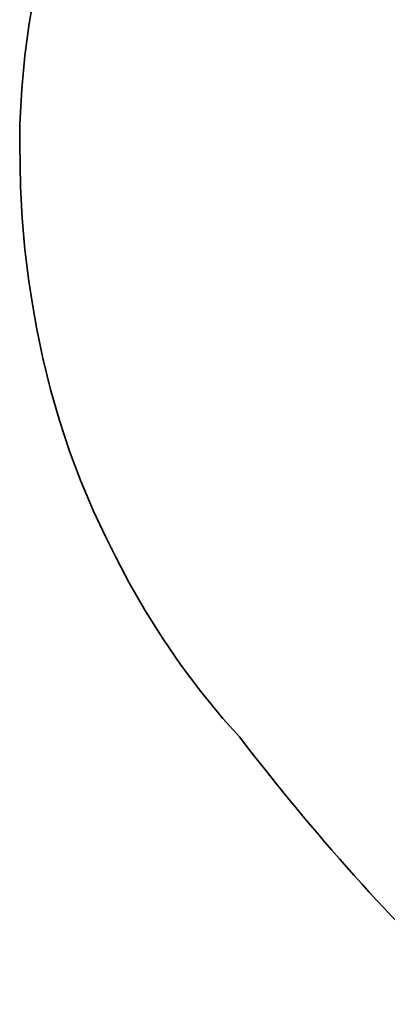
# Model space of a CAD drawing. Units: millimetres. Extents: x -3088 to 2921, y -6694 to 6841.
# Drawn here: x -3088 to -2114, y -5216 to -2604 of the extents above; entities that cross this region are included whole.
import ezdxf

# ---------------------------------------------------------------- set-up
doc = ezdxf.new("R2010")
doc.units = ezdxf.units.MM
doc.layers.add('Widoczne (ISO)', color=7, linetype='Continuous', lineweight=35)

msp = doc.modelspace()

# ---------------------------------------------------------------- linework, layer by layer
at = {"layer": 'Widoczne (ISO)'}
for p, q in [((-3048.5, -2528.3), (-3063.2, -2613.6)), ((-3063.2, -2613.6), (-3074.7, -2699.5)), ((-3074.7, -2699.5), (-3083.1, -2787.6)), ((-3083.1, -2787.6), (-3088, -2880)), ((-3088, -2880), (-3088.5, -2934.5)), ((-3088.5, -2934.5), (-3086.7, -3046.2)), ((-3086.7, -3046.2), (-3082.4, -3130)), ((-3082.4, -3130), (-3074.9, -3213.8)), ((-3074.9, -3213.8), (-3064.3, -3297.3)), ((-3064.3, -3297.3), (-3053.4, -3363.5)), ((-3053.4, -3363.5), (-3043.7, -3420.5)), ((-3043.7, -3420.5), (-3027, -3502.1)), ((-3027, -3502.1), (-3006.6, -3584.9)), ((-3006.6, -3584.9), (-2983, -3667)), ((-2983, -3667), (-2956.2, -3748.1)), ((-2956.2, -3748.1), (-2926.1, -3828.3)), ((-2926.1, -3828.3), (-2892.7, -3907.3)), ((-2892.7, -3907.3), (-2860.2, -3976.5)), ((-2860.2, -3976.5), (-2833, -4031.1)), ((-2833, -4031.1), (-2798.2, -4097.9)), ((-2798.2, -4097.9), (-2755.4, -4172.6)), ((-2755.4, -4172.6), (-2709.5, -4245.6)), ((-2709.5, -4245.6), (-2660.6, -4316.6)), ((-2660.6, -4316.6), (-2608.5, -4386.2)), ((-2608.5, -4386.2), (-2549.9, -4457.9)), ((-2549.9, -4457.9), (-2505.1, -4507.4))]:
    msp.add_line(p, q, dxfattribs=at)
msp.add_arc((2336.6, -810.1), 6092, 217.36651, 226.31908, dxfattribs=at)

doc.saveas('drawing.dxf')
